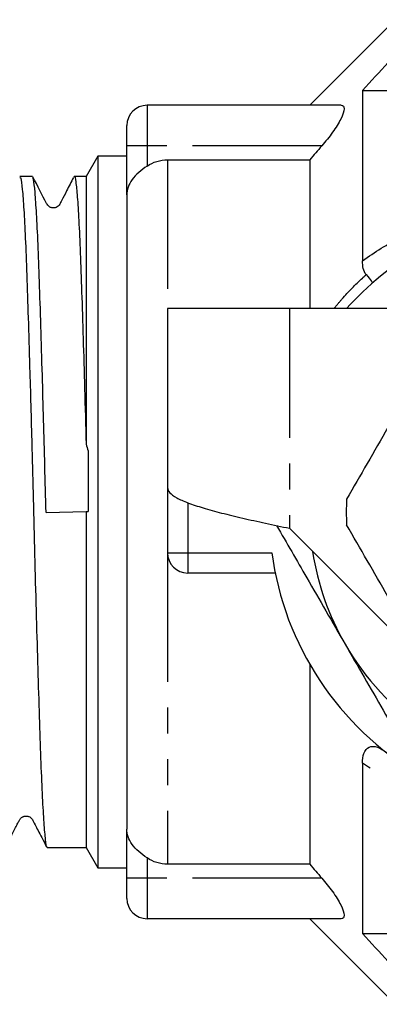
# Model space of a CAD drawing. Extents: x 109 to 298, y 86 to 265.
# Drawn here: x 139 to 156, y 86 to 135 of the extents above; entities that cross this region are included whole.
import ezdxf

# ---------------------------------------------------------------- set-up
doc = ezdxf.new("R2010")
doc.units = 0
doc.linetypes.add('PHANTOM', pattern=[12.7, 6.35, -1.27, 1.27, -1.27, 1.27, -1.27])
doc.layers.get('0').update_dxf_attribs({"linetype": 'CONTINUOUS'})

msp = doc.modelspace()

# ---------------------------------------------------------------- linework, layer by layer
at = {"color": 7, "linetype": 'CONTINUOUS'}
for p, q in [((157.241, 134.897), (153.034, 130.69)), ((155.634, 131.421), (155.634, 123.044)), ((155.634, 131.421), (172.034, 131.421)), ((154.575, 130.69), (145.034, 130.69)), ((144.034, 128.69), (144.034, 129.69)), ((144.034, 126.278), (144.034, 128.69)), ((142.611, 128.19), (142.034, 127.19)), ((144.034, 128.19), (142.611, 128.19)), ((142.611, 128.19), (142.611, 93.19)), ((146.034, 128.011), (153.034, 128.011)), ((153.034, 128.011), (153.034, 120.69)), ((139.391, 127.19), (138.777, 127.19)), ((142.034, 127.19), (141.45, 127.19)), ((142.034, 127.19), (142.034, 114.023)), ((144.034, 126.278), (144.034, 95.102)), ((146.034, 120.69), (146.034, 111.89)), ((152.034, 120.69), (146.034, 120.69)), ((160.908, 120.69), (152.034, 120.69)), ((146.034, 111.89), (146.034, 108.69)), ((140.06, 110.661), (142.034, 110.717)), ((142.034, 110.717), (142.128, 110.72)), ((142.034, 110.717), (142.034, 94.19)), ((152.034, 109.89), (158.931, 102.993)), ((151.337, 107.69), (147.034, 107.69)), ((153.034, 103.207), (153.034, 93.369)), ((155.634, 98.336), (155.634, 89.959)), ((144.034, 92.69), (144.034, 95.102)), ((140.114, 94.19), (142.034, 94.19)), ((142.034, 94.19), (142.611, 93.19)), ((142.611, 93.19), (144.034, 93.19)), ((153.034, 93.369), (146.034, 93.369)), ((144.034, 91.69), (144.034, 92.69)), ((154.575, 90.69), (145.034, 90.69)), ((153.034, 90.69), (157.241, 86.483)), ((155.634, 89.959), (172.034, 89.959))]:
    msp.add_line(p, q, dxfattribs=at)
at = {"color": 8, "linetype": 'PHANTOM'}
for p, q in [((145.034, 130.69), (145.034, 128.69)), ((145.034, 128.69), (144.034, 128.69)), ((153.625, 128.69), (145.034, 128.69)), ((145.034, 128.69), (145.034, 127.7)), ((146.034, 128.011), (146.034, 120.69)), ((152.034, 120.69), (152.034, 109.89)), ((147.034, 111.145), (147.034, 108.69)), ((146.034, 108.69), (147.034, 108.69)), ((146.034, 108.69), (146.034, 93.369)), ((147.034, 108.69), (151.168, 108.69)), ((147.034, 108.69), (147.034, 107.69)), ((145.034, 93.68), (145.034, 92.69)), ((145.034, 92.69), (144.034, 92.69)), ((145.034, 92.69), (145.034, 90.69)), ((153.625, 92.69), (145.034, 92.69))]:
    msp.add_line(p, q, dxfattribs=at)
at = {"color": 7, "linetype": 'CONTINUOUS'}
for centre, radius, start, end in [((145.034, 129.69), 1, 90, 180), ((166.034, 110.69), 15, 120.5489, 138.1897), ((166.034, 110.69), 11.2, 176.7655, 183.2345), ((147.034, 108.69), 1, 180, 270), ((166.034, 110.69), 15, 187.6623, 239.3771), ((166.034, 110.69), 13, 188.6116, 210), ((166.034, 110.69), 13, 210, 261.3884), ((145.034, 91.69), 1, 180, 270)]:
    msp.add_arc(centre, radius, start, end, dxfattribs=at)
for points in [[(156.893, 132.786), (156.472, 132.332), (156.053, 131.877), (155.634, 131.421)], [(153.625, 128.69), (153.428, 128.464), (153.231, 128.237), (153.034, 128.011)], [(155.814, 122.361), (155.68, 122.52), (155.634, 122.773), (155.634, 123.044)], [(142.034, 114.023), (142.065, 113.918), (142.097, 113.812), (142.128, 113.705)], [(142.128, 113.705), (142.128, 112.718), (142.128, 111.723), (142.128, 110.72)], [(153.034, 93.369), (153.231, 93.143), (153.428, 92.916), (153.625, 92.69)], [(155.634, 89.959), (156.053, 89.503), (156.472, 89.048), (156.893, 88.594)]]:
    msp.add_open_spline(points, degree=3, dxfattribs=at)
for points, knots in [([(154.575, 130.69), (154.676, 130.69), (154.733, 130.631), (154.73, 130.395), (154.669, 130.215), (154.463, 129.811), (154.32, 129.585), (153.998, 129.136), (153.816, 128.909), (153.625, 128.69)], [0, 0, 0, 0, 0.25, 0.25, 0.5, 0.5, 0.75, 0.75, 1, 1, 1, 1]), ([(145.034, 127.7), (145.181, 127.799), (145.343, 127.877), (145.68, 127.983), (145.856, 128.011), (146.034, 128.011)], [0, 0, 0, 0, 0.5, 0.5, 1, 1, 1, 1]), ([(145.034, 127.7), (144.737, 127.502), (144.475, 127.278), (144.124, 126.791), (144.034, 126.534), (144.034, 126.278)], [0, 0, 0, 0, 0.5, 0.5, 1, 1, 1, 1]), ([(138.777, 127.136), (138.792, 127.137), (138.83, 127.14), (138.895, 126.608), (138.968, 125.631), (139.042, 124.2), (139.111, 122.405), (139.181, 120.257), (139.248, 118.068), (139.309, 115.935), (139.359, 114.087), (139.405, 112.312), (139.455, 110.288), (139.515, 107.874), (139.588, 105.183), (139.663, 102.624), (139.735, 100.316), (139.803, 98.283), (139.875, 96.621), (139.949, 95.336), (140.022, 94.532), (140.077, 94.165), (140.107, 94.226), (140.114, 94.241)], [0, 0, 0, 0, 0.0358966, 0.0888346, 0.1433077, 0.1962477, 0.250723, 0.303661, 0.3581343, 0.3970998, 0.4366633, 0.4686349, 0.500934, 0.5538706, 0.6083422, 0.6612802, 0.7157533, 0.7686932, 0.8231685, 0.8761065, 0.9305796, 0.9835202, 1, 1, 1, 1]), ([(140.06, 110.661), (140.041, 111.428), (140.003, 112.961), (139.942, 115.233), (139.877, 117.555), (139.807, 119.875), (139.737, 122.054), (139.668, 123.926), (139.595, 125.412), (139.521, 126.477), (139.452, 127.1), (139.41, 127.141), (139.391, 127.159)], [0, 0, 0, 0, 0.088683, 0.177366, 0.26783, 0.373587, 0.482412, 0.588166, 0.696987, 0.80274, 0.91156, 1, 1, 1, 1]), ([(141.411, 127.132), (141.298, 126.914), (141.104, 126.542), (140.895, 126.13), (140.778, 125.908), (140.732, 125.811), (140.661, 125.723), (140.559, 125.661), (140.444, 125.636), (140.363, 125.642), (140.284, 125.664), (140.209, 125.705), (140.136, 125.772), (139.892, 126.237), (139.642, 126.722), (139.41, 127.171)], [0, 0, 0, 0, 0.196844, 0.337042, 0.363999, 0.386497, 0.415283, 0.446946, 0.48102, 0.517488, 0.538839, 0.564053, 0.592178, 0.621682, 1, 1, 1, 1]), ([(141.45, 127.171), (141.452, 127.177), (141.477, 127.253), (141.526, 126.96), (141.599, 126.266), (141.673, 125.071), (141.746, 123.493), (141.814, 121.532), (141.886, 119.277), (141.96, 116.755), (142.009, 114.943), (142.034, 114.023)], [0, 0, 0, 0, 0.011001, 0.132643, 0.257812, 0.379454, 0.504624, 0.626269, 0.751443, 0.87392, 1, 1, 1, 1]), ([(155.814, 122.361), (155.924, 122.231), (156.005, 122.132), (156.084, 122.029), (156.102, 122.003), (156.125, 121.966), (156.13, 121.955), (156.127, 121.952)], [0, 0, 0, 0, 0.5, 0.5, 0.75, 0.75, 1, 1, 1, 1]), ([(159.896, 120.058), (159.406, 119.21), (158.415, 117.494), (157.051, 115.131), (155.857, 113.062), (155.188, 111.904), (154.852, 111.322)], [0, 0, 0, 0, 0.2947, 0.596246, 0.797057, 1, 1, 1, 1]), ([(146.034, 111.89), (146.056, 111.807), (146.101, 111.64), (146.458, 111.39), (147.012, 111.14), (147.764, 110.89), (148.679, 110.64), (149.723, 110.39), (150.856, 110.14), (151.641, 109.973), (152.034, 109.89)], [0, 0, 0, 0, 0.125, 0.2500001, 0.3749999, 0.5, 0.6249999, 0.7500001, 0.8750001, 1, 1, 1, 1]), ([(151.408, 110.024), (151.901, 109.168), (153.02, 107.231), (154.147, 105.28), (154.776, 104.19)], [0, 0, 0, 0, 0.441591, 1, 1, 1, 1]), ([(159.896, 101.322), (159.406, 102.17), (158.415, 103.886), (157.051, 106.249), (155.857, 108.318), (155.188, 109.476), (154.852, 110.058)], [0, 0, 0, 0, 0.2947, 0.596246, 0.797057, 1, 1, 1, 1]), ([(154.776, 104.19), (155.402, 103.105), (156.657, 100.931), (157.904, 98.772), (158.528, 97.69)], [0, 0, 0, 0, 0.4987908, 1, 1, 1, 1]), ([(155.634, 98.336), (155.634, 98.513), (155.654, 98.68), (155.756, 98.963), (155.84, 99.076), (156.074, 99.183), (156.221, 99.174), (156.515, 99.068), (156.666, 98.974), (156.811, 98.86)], [0, 0, 0, 0, 0.25, 0.25, 0.5, 0.5, 0.75, 0.75, 1, 1, 1, 1]), ([(138.076, 94.215), (138.189, 94.435), (138.34, 94.726), (138.549, 95.148), (138.647, 95.343), (138.712, 95.469), (138.749, 95.542), (138.781, 95.592), (138.816, 95.631), (138.859, 95.668), (138.909, 95.699), (138.962, 95.722), (139.017, 95.736), (139.072, 95.741), (139.125, 95.739), (139.173, 95.73), (139.234, 95.709), (139.29, 95.679), (139.368, 95.606), (139.491, 95.373), (139.733, 94.901), (139.962, 94.462), (140.091, 94.215)], [0, 0, 0, 0, 0.258175, 0.343092, 0.401697, 0.422728, 0.439981, 0.456417, 0.472779, 0.487958, 0.502129, 0.515479, 0.528221, 0.540622, 0.553007, 0.565752, 0.579251, 0.611787, 0.634054, 0.659294, 0.808619, 1, 1, 1, 1]), ([(145.034, 93.68), (144.737, 93.878), (144.475, 94.102), (144.124, 94.589), (144.034, 94.846), (144.034, 95.102)], [0, 0, 0, 0, 0.5, 0.5, 1, 1, 1, 1]), ([(146.034, 93.369), (145.858, 93.369), (145.68, 93.397), (145.342, 93.503), (145.182, 93.581), (145.034, 93.68)], [0, 0, 0, 0, 0.5, 0.5, 1, 1, 1, 1]), ([(153.625, 92.69), (153.816, 92.471), (153.994, 92.249), (154.318, 91.799), (154.461, 91.573), (154.669, 91.165), (154.73, 90.988), (154.734, 90.75), (154.676, 90.69), (154.575, 90.69)], [0, 0, 0, 0, 0.25, 0.25, 0.5, 0.5, 0.75, 0.75, 1, 1, 1, 1])]:
    msp.add_open_spline(points, degree=3, knots=knots, dxfattribs=at)
at = {"color": 8, "linetype": 'PHANTOM'}
for points, knots in [([(155.634, 123.044), (156.235, 123.472), (156.863, 123.859), (158.174, 124.556), (158.857, 124.865), (160.261, 125.396), (160.985, 125.62), (162.482, 125.98), (163.25, 126.114), (164.794, 126.283), (165.573, 126.319), (167.151, 126.291), (167.932, 126.227), (169.463, 126.004), (170.217, 125.844), (171.696, 125.433), (172.41, 125.185), (173.101, 124.894)], [0, 0, 0, 0, 0.125, 0.125, 0.25, 0.25, 0.375, 0.375, 0.5, 0.5, 0.625, 0.625, 0.75, 0.75, 0.875, 0.875, 1, 1, 1, 1]), ([(154.222, 120.69), (154.354, 120.848), (154.803, 121.387), (155.346, 121.929), (155.754, 122.305), (155.814, 122.361)], [0, 0, 0, 0, 0.261284, 0.891248, 1, 1, 1, 1]), ([(165.574, 95.113), (165.259, 95.112), (164.144, 95.11), (162.294, 95.415), (160.092, 96.009), (157.831, 96.926), (156.425, 97.828), (155.634, 98.336)], [0, 0, 0, 0, 0.086123, 0.304689, 0.513271, 0.726115, 1, 1, 1, 1])]:
    msp.add_open_spline(points, degree=3, knots=knots, dxfattribs=at)

doc.saveas('drawing.dxf')
